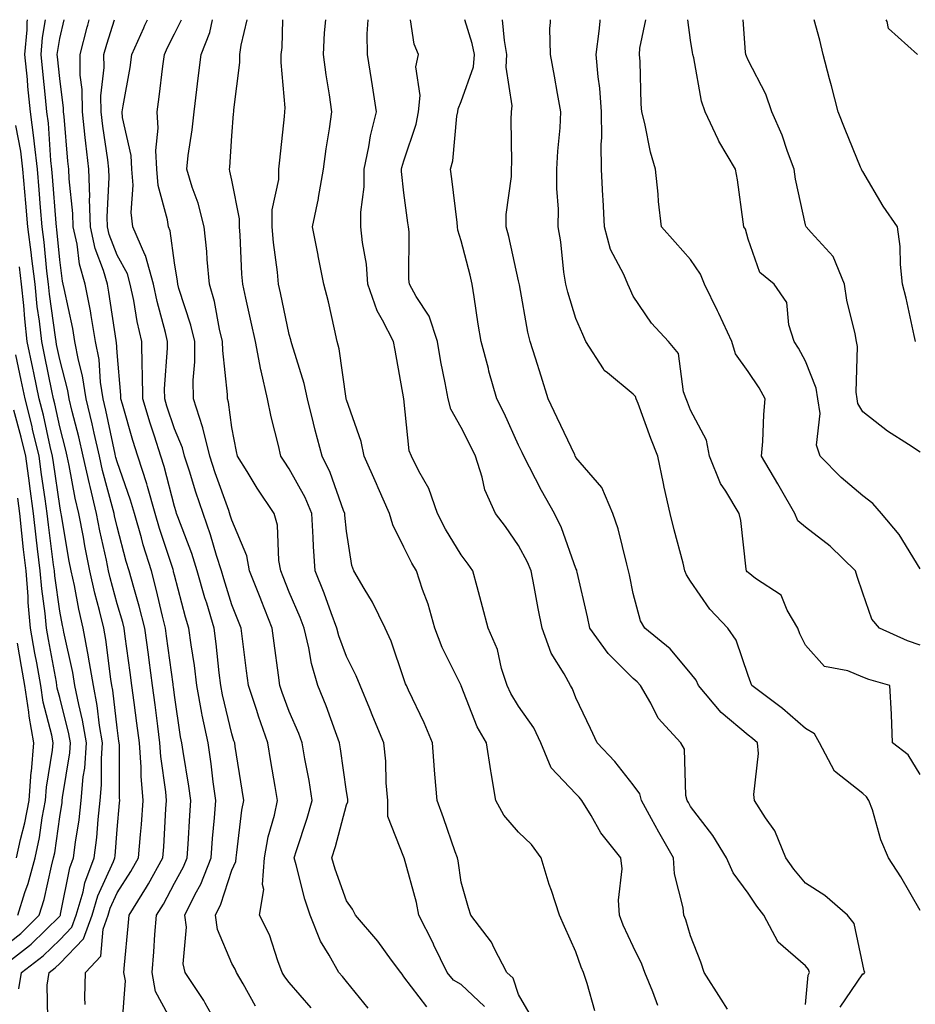
# Model space of a CAD drawing. Units: inches. Extents: x 1018643 to 1021283, y 7229258 to 7231898.
# Drawn here: x 1018801 to 1018957, y 7231726 to 7231898 of the extents above; entities that cross this region are included whole.
import ezdxf

# ---------------------------------------------------------------- set-up
doc = ezdxf.new("R2010")
doc.units = ezdxf.units.IN
doc.header["$MEASUREMENT"] = 0
doc.layers.add('Contour_10187229', color=7, linetype='Continuous', true_color=0xe11790)

msp = doc.modelspace()

# ---------------------------------------------------------------- linework, layer by layer
at = {"layer": 'Contour_10187229'}
for points in [[(1018812.46, 7231726.33, 2985), (1018812.43, 7231727.54, 2985), (1018812.55, 7231731.92, 2985), (1018815.23, 7231734.74, 2985), (1018815.6, 7231739.47, 2985), (1018816.49, 7231741.92, 2985), (1018816.84, 7231743.13, 2985), (1018818.05, 7231745.8, 2985), (1018820.46, 7231749.51, 2985), (1018821.81, 7231751.92, 2985), (1018822.12, 7231755.99, 2985), (1018822.28, 7231757.69, 2985), (1018822.58, 7231761.92, 2985), (1018822.26, 7231766.13, 2985), (1018822.25, 7231767.72, 2985), (1018821.97, 7231771.92, 2985), (1018821.52, 7231775.39, 2985), (1018821.01, 7231778.96, 2985), (1018820.62, 7231781.92, 2985), (1018820.32, 7231784.19, 2985), (1018819.47, 7231790.5, 2985), (1018819.28, 7231791.92, 2985), (1018819.03, 7231792.9, 2985), (1018818.05, 7231796.2, 2985), (1018816.84, 7231800.71, 2985), (1018816.58, 7231801.92, 2985), (1018816.19, 7231803.78, 2985), (1018815.03, 7231808.9, 2985), (1018814.46, 7231811.92, 2985), (1018813.33, 7231816.64, 2985), (1018813.22, 7231817.09, 2985), (1018812.16, 7231821.92, 2985), (1018811.39, 7231825.26, 2985), (1018810.24, 7231829.73, 2985), (1018809.71, 7231831.92, 2985), (1018809.49, 7231833.36, 2985), (1018808.05, 7231838.75, 2985), (1018807.51, 7231841.38, 2985), (1018807.4, 7231841.92, 2985), (1018807.32, 7231842.65, 2985), (1018806.26, 7231850.13, 2985), (1018806.08, 7231851.92, 2985), (1018805.8, 7231854.17, 2985), (1018805.34, 7231859.21, 2985), (1018804.99, 7231861.92, 2985), (1018804.71, 7231865.26, 2985), (1018804.46, 7231868.33, 2985), (1018804.15, 7231871.92, 2985), (1018803.63, 7231876.34, 2985), (1018803.56, 7231877.43, 2985), (1018802.95, 7231881.92, 2985), (1018802.51, 7231886.38, 2985), (1018802.41, 7231887.56, 2985), (1018801.99, 7231891.92, 2985), (1018802.35, 7231896.22, 2985), (1018802.38, 7231897.59, 2985), (1018802.42, 7231898, 2985)], [(1018818.96, 7231722.83, 2984), (1018819.51, 7231730.46, 2984), (1018819.25, 7231731.92, 2984), (1018819.36, 7231733.23, 2984), (1018819.98, 7231739.99, 2984), (1018820.14, 7231741.92, 2984), (1018823.2, 7231746.77, 2984), (1018823.52, 7231747.39, 2984), (1018826.05, 7231751.92, 2984), (1018826.18, 7231753.79, 2984), (1018826.55, 7231760.42, 2984), (1018826.65, 7231761.92, 2984), (1018826.54, 7231763.43, 2984), (1018825.67, 7231769.54, 2984), (1018825.51, 7231771.92, 2984), (1018825.13, 7231774.84, 2984), (1018824.68, 7231778.55, 2984), (1018824.23, 7231781.92, 2984), (1018823.64, 7231786.33, 2984), (1018823.5, 7231787.37, 2984), (1018822.89, 7231791.92, 2984), (1018821.91, 7231795.78, 2984), (1018820.95, 7231799.02, 2984), (1018820.16, 7231801.92, 2984), (1018819.66, 7231803.53, 2984), (1018818.05, 7231809.58, 2984), (1018817.62, 7231811.49, 2984), (1018817.53, 7231811.92, 2984), (1018817.38, 7231812.59, 2984), (1018815.53, 7231819.4, 2984), (1018814.98, 7231821.92, 2984), (1018814.06, 7231825.91, 2984), (1018813.7, 7231827.57, 2984), (1018812.66, 7231831.92, 2984), (1018812.04, 7231835.91, 2984), (1018811.31, 7231838.66, 2984), (1018810.71, 7231841.92, 2984), (1018810.32, 7231844.19, 2984), (1018808.8, 7231851.17, 2984), (1018808.67, 7231851.92, 2984), (1018808.53, 7231852.4, 2984), (1018808.05, 7231856.14, 2984), (1018807.57, 7231861.44, 2984), (1018807.5, 7231861.92, 2984), (1018807.45, 7231862.52, 2984), (1018806.79, 7231870.66, 2984), (1018806.67, 7231871.92, 2984), (1018806.5, 7231873.47, 2984), (1018806.07, 7231879.94, 2984), (1018805.8, 7231881.92, 2984), (1018805.56, 7231884.41, 2984), (1018805.09, 7231888.96, 2984), (1018804.81, 7231891.92, 2984), (1018805.06, 7231894.91, 2984), (1018805.56, 7231898, 2984)], [(1018828.05, 7231722.48, 2983), (1018824.75, 7231728.62, 2983), (1018824.16, 7231731.92, 2983), (1018824.46, 7231735.51, 2983), (1018824.65, 7231738.52, 2983), (1018824.92, 7231741.92, 2983), (1018826.13, 7231743.84, 2983), (1018828.05, 7231747.47, 2983), (1018829.64, 7231750.33, 2983), (1018830.27, 7231751.92, 2983), (1018830.43, 7231754.3, 2983), (1018830.71, 7231759.26, 2983), (1018830.9, 7231761.92, 2983), (1018830.55, 7231764.42, 2983), (1018829.55, 7231770.42, 2983), (1018829.34, 7231771.92, 2983), (1018829.11, 7231772.98, 2983), (1018828.05, 7231780.24, 2983), (1018827.86, 7231781.73, 2983), (1018827.84, 7231781.92, 2983), (1018827.82, 7231782.15, 2983), (1018826.68, 7231790.55, 2983), (1018826.51, 7231791.92, 2983), (1018825.97, 7231794, 2983), (1018824.88, 7231798.75, 2983), (1018824.02, 7231801.92, 2983), (1018822.62, 7231806.49, 2983), (1018822.3, 7231807.67, 2983), (1018821.08, 7231811.92, 2983), (1018820.39, 7231814.26, 2983), (1018818.05, 7231820.94, 2983), (1018817.84, 7231821.71, 2983), (1018817.8, 7231821.92, 2983), (1018817.72, 7231822.25, 2983), (1018816.08, 7231829.95, 2983), (1018815.61, 7231831.92, 2983), (1018815.17, 7231834.8, 2983), (1018814.9, 7231838.77, 2983), (1018814.3, 7231841.92, 2983), (1018813.51, 7231846.46, 2983), (1018813.39, 7231847.26, 2983), (1018812.51, 7231851.92, 2983), (1018811.52, 7231855.39, 2983), (1018811.07, 7231858.9, 2983), (1018810.39, 7231861.92, 2983), (1018810.34, 7231864.21, 2983), (1018809.69, 7231870.28, 2983), (1018809.64, 7231871.92, 2983), (1018809.48, 7231873.35, 2983), (1018808.82, 7231881.15, 2983), (1018808.73, 7231881.92, 2983), (1018808.73, 7231882.6, 2983), (1018808.05, 7231887.75, 2983), (1018807.66, 7231891.53, 2983), (1018807.62, 7231891.92, 2983), (1018807.66, 7231892.31, 2983), (1018808.05, 7231894.75, 2983), (1018808.8, 7231898, 2983)], [(1018836, 7231721.92, 2982), (1018833.42, 7231726.55, 2982), (1018833.17, 7231727.04, 2982), (1018829.93, 7231731.92, 2982), (1018829.58, 7231733.45, 2982), (1018830.16, 7231739.81, 2982), (1018829.88, 7231741.92, 2982), (1018831.68, 7231745.55, 2982), (1018832.66, 7231747.31, 2982), (1018834.47, 7231751.92, 2982), (1018834.71, 7231755.26, 2982), (1018835.03, 7231758.9, 2982), (1018835.25, 7231761.92, 2982), (1018834.8, 7231765.17, 2982), (1018834.43, 7231768.3, 2982), (1018833.9, 7231771.92, 2982), (1018832.9, 7231776.77, 2982), (1018832.85, 7231777.12, 2982), (1018831.97, 7231781.92, 2982), (1018831.53, 7231785.4, 2982), (1018830.95, 7231789.02, 2982), (1018830.57, 7231791.92, 2982), (1018829.99, 7231793.86, 2982), (1018828.05, 7231801.17, 2982), (1018827.91, 7231801.78, 2982), (1018827.87, 7231801.92, 2982), (1018827.8, 7231802.17, 2982), (1018825.46, 7231809.33, 2982), (1018824.71, 7231811.92, 2982), (1018823.34, 7231816.63, 2982), (1018823.23, 7231817.1, 2982), (1018821.68, 7231821.92, 2982), (1018820.8, 7231824.67, 2982), (1018818.99, 7231830.98, 2982), (1018818.7, 7231831.92, 2982), (1018818.7, 7231832.57, 2982), (1018818.05, 7231839.98, 2982), (1018817.92, 7231841.79, 2982), (1018817.9, 7231841.92, 2982), (1018817.87, 7231842.1, 2982), (1018816.63, 7231850.5, 2982), (1018816.37, 7231851.92, 2982), (1018815.69, 7231854.28, 2982), (1018814.24, 7231858.11, 2982), (1018813.39, 7231861.92, 2982), (1018813.26, 7231866.71, 2982), (1018813.28, 7231867.15, 2982), (1018813.13, 7231871.92, 2982), (1018812.58, 7231876.45, 2982), (1018812.5, 7231877.47, 2982), (1018812.01, 7231881.92, 2982), (1018811.97, 7231885.84, 2982), (1018811.63, 7231888.34, 2982), (1018811.59, 7231891.92, 2982), (1018812.84, 7231896.71, 2982), (1018812.92, 7231897.05, 2982), (1018813.19, 7231898, 2982)], [(1018842.18, 7231726.05, 2981), (1018840.04, 7231729.93, 2981), (1018838.85, 7231731.92, 2981), (1018838.63, 7231732.5, 2981), (1018838.05, 7231733.5, 2981), (1018835.54, 7231739.41, 2981), (1018835.2, 7231741.92, 2981), (1018836.15, 7231743.82, 2981), (1018838.05, 7231749.74, 2981), (1018838.73, 7231751.24, 2981), (1018838.79, 7231751.92, 2981), (1018838.95, 7231752.82, 2981), (1018839.77, 7231760.2, 2981), (1018840.14, 7231761.92, 2981), (1018839.85, 7231763.72, 2981), (1018838.66, 7231771.31, 2981), (1018838.56, 7231771.92, 2981), (1018838.43, 7231772.3, 2981), (1018838.05, 7231773.51, 2981), (1018836.42, 7231780.29, 2981), (1018836.11, 7231781.92, 2981), (1018835.83, 7231784.14, 2981), (1018835.34, 7231789.21, 2981), (1018834.97, 7231791.92, 2981), (1018833.67, 7231796.3, 2981), (1018833.37, 7231797.24, 2981), (1018832.04, 7231801.92, 2981), (1018831.09, 7231804.96, 2981), (1018828.64, 7231811.33, 2981), (1018828.43, 7231811.92, 2981), (1018828.33, 7231812.2, 2981), (1018828.05, 7231813.12, 2981), (1018826.24, 7231820.11, 2981), (1018825.67, 7231821.92, 2981), (1018824.57, 7231825.4, 2981), (1018823.81, 7231827.68, 2981), (1018822.53, 7231831.92, 2981), (1018822.49, 7231836.36, 2981), (1018822.4, 7231837.57, 2981), (1018822.36, 7231841.92, 2981), (1018821.55, 7231845.42, 2981), (1018820.94, 7231849.03, 2981), (1018820.34, 7231851.92, 2981), (1018819.84, 7231853.71, 2981), (1018818.05, 7231856.96, 2981), (1018816.69, 7231860.56, 2981), (1018816.39, 7231861.92, 2981), (1018816.34, 7231863.63, 2981), (1018816.65, 7231870.52, 2981), (1018816.61, 7231871.92, 2981), (1018816.42, 7231873.55, 2981), (1018815.55, 7231879.42, 2981), (1018815.27, 7231881.92, 2981), (1018815.24, 7231884.73, 2981), (1018815.79, 7231889.66, 2981), (1018815.76, 7231891.92, 2981), (1018816.24, 7231893.73, 2981), (1018817.57, 7231898, 2981)], [(1018851.88, 7231725.75, 2980), (1018848.05, 7231730.16, 2980), (1018847.29, 7231731.16, 2980), (1018846.84, 7231731.92, 2980), (1018846.05, 7231733.92, 2980), (1018844.62, 7231738.49, 2980), (1018842.88, 7231741.92, 2980), (1018843.61, 7231746.36, 2980), (1018843.38, 7231747.25, 2980), (1018843.74, 7231751.92, 2980), (1018844.41, 7231755.56, 2980), (1018845.47, 7231759.34, 2980), (1018846.03, 7231761.92, 2980), (1018845.62, 7231764.35, 2980), (1018844.85, 7231768.72, 2980), (1018844.32, 7231771.92, 2980), (1018842.71, 7231776.58, 2980), (1018842.4, 7231777.57, 2980), (1018840.97, 7231781.92, 2980), (1018840.63, 7231784.5, 2980), (1018839.92, 7231790.05, 2980), (1018839.68, 7231791.92, 2980), (1018839.22, 7231793.09, 2980), (1018838.05, 7231796.02, 2980), (1018836.64, 7231800.51, 2980), (1018836.24, 7231801.92, 2980), (1018835.39, 7231804.58, 2980), (1018834.36, 7231808.23, 2980), (1018833.06, 7231811.92, 2980), (1018831.79, 7231815.66, 2980), (1018830.68, 7231819.29, 2980), (1018829.83, 7231821.92, 2980), (1018829.48, 7231823.35, 2980), (1018828.05, 7231826.69, 2980), (1018826.75, 7231830.62, 2980), (1018826.35, 7231831.92, 2980), (1018826.34, 7231833.63, 2980), (1018826.86, 7231840.73, 2980), (1018826.85, 7231841.92, 2980), (1018826.49, 7231843.48, 2980), (1018825.03, 7231848.9, 2980), (1018824.41, 7231851.92, 2980), (1018823, 7231856.87, 2980), (1018822.88, 7231857.09, 2980), (1018820.8, 7231861.92, 2980), (1018820.5, 7231864.37, 2980), (1018820.84, 7231869.13, 2980), (1018820.61, 7231871.92, 2980), (1018820.48, 7231874.35, 2980), (1018819.02, 7231880.95, 2980), (1018818.95, 7231881.92, 2980), (1018819.1, 7231882.97, 2980), (1018820.31, 7231889.66, 2980), (1018820.62, 7231891.92, 2980), (1018822.7, 7231896.57, 2980), (1018822.9, 7231897.07, 2980), (1018823.36, 7231898, 2980)], [(1018861.85, 7231725.72, 2979), (1018858.05, 7231730.35, 2979), (1018857.34, 7231731.21, 2979), (1018856.72, 7231731.92, 2979), (1018855.05, 7231734.92, 2979), (1018853.5, 7231737.37, 2979), (1018851.7, 7231741.92, 2979), (1018850.81, 7231744.68, 2979), (1018849.28, 7231750.69, 2979), (1018848.92, 7231751.92, 2979), (1018849.31, 7231753.18, 2979), (1018851.18, 7231758.79, 2979), (1018852.09, 7231761.92, 2979), (1018851.54, 7231765.41, 2979), (1018850.8, 7231769.17, 2979), (1018850.34, 7231771.92, 2979), (1018849.71, 7231773.58, 2979), (1018848.05, 7231777.38, 2979), (1018846.84, 7231780.71, 2979), (1018846.45, 7231781.92, 2979), (1018846.2, 7231783.77, 2979), (1018845.44, 7231789.31, 2979), (1018845.09, 7231791.92, 2979), (1018843.18, 7231796.79, 2979), (1018843.11, 7231796.98, 2979), (1018841.15, 7231801.92, 2979), (1018840.65, 7231804.52, 2979), (1018838.05, 7231810.75, 2979), (1018837.79, 7231811.66, 2979), (1018837.52, 7231812.45, 2979), (1018835.16, 7231819.03, 2979), (1018834.22, 7231821.92, 2979), (1018833.01, 7231826.88, 2979), (1018832.96, 7231827.01, 2979), (1018831.35, 7231831.92, 2979), (1018831.32, 7231835.19, 2979), (1018831.62, 7231838.35, 2979), (1018831.59, 7231841.92, 2979), (1018830.91, 7231844.78, 2979), (1018828.84, 7231851.13, 2979), (1018828.62, 7231851.92, 2979), (1018828.57, 7231852.44, 2979), (1018828.05, 7231855.64, 2979), (1018827.31, 7231861.18, 2979), (1018826.99, 7231861.92, 2979), (1018826.84, 7231863.13, 2979), (1018825.2, 7231869.07, 2979), (1018824.95, 7231871.92, 2979), (1018824.79, 7231875.18, 2979), (1018825.21, 7231879.08, 2979), (1018825.01, 7231881.92, 2979), (1018825.41, 7231884.56, 2979), (1018826.01, 7231889.88, 2979), (1018826.29, 7231891.92, 2979), (1018826.84, 7231893.13, 2979), (1018828.05, 7231895.53, 2979), (1018829.26, 7231898, 2979)], [(1018872.06, 7231725.93, 2978), (1018868.05, 7231731.15, 2978), (1018867.75, 7231731.62, 2978), (1018867.5, 7231731.92, 2978), (1018865.92, 7231734.05, 2978), (1018863.5, 7231737.37, 2978), (1018859.63, 7231741.92, 2978), (1018859.09, 7231742.96, 2978), (1018858.05, 7231744.4, 2978), (1018856.08, 7231749.95, 2978), (1018855.5, 7231751.92, 2978), (1018856.11, 7231753.86, 2978), (1018858.05, 7231761.12, 2978), (1018858.28, 7231761.69, 2978), (1018858.28, 7231761.92, 2978), (1018858.26, 7231762.13, 2978), (1018858.05, 7231763.46, 2978), (1018857.01, 7231770.88, 2978), (1018856.84, 7231771.92, 2978), (1018856.11, 7231773.86, 2978), (1018854.51, 7231778.38, 2978), (1018853.06, 7231781.92, 2978), (1018851.92, 7231785.79, 2978), (1018851.48, 7231788.49, 2978), (1018850.66, 7231791.92, 2978), (1018849.94, 7231793.81, 2978), (1018848.05, 7231798.23, 2978), (1018847.01, 7231800.88, 2978), (1018846.59, 7231801.92, 2978), (1018846.25, 7231803.72, 2978), (1018846.03, 7231809.9, 2978), (1018845.46, 7231811.92, 2978), (1018842.49, 7231816.36, 2978), (1018840.71, 7231819.26, 2978), (1018839.04, 7231821.92, 2978), (1018838.85, 7231822.72, 2978), (1018838.05, 7231826.93, 2978), (1018837.47, 7231831.34, 2978), (1018837.28, 7231831.92, 2978), (1018837.28, 7231832.69, 2978), (1018836.46, 7231840.33, 2978), (1018836.45, 7231841.92, 2978), (1018835.93, 7231844.04, 2978), (1018835.02, 7231848.89, 2978), (1018834.18, 7231851.92, 2978), (1018833.78, 7231856.19, 2978), (1018833.72, 7231857.59, 2978), (1018833.26, 7231861.92, 2978), (1018832.17, 7231866.04, 2978), (1018831.16, 7231868.81, 2978), (1018830.19, 7231871.92, 2978), (1018830.47, 7231874.34, 2978), (1018831.15, 7231878.82, 2978), (1018831.48, 7231881.92, 2978), (1018831.94, 7231885.81, 2978), (1018832.19, 7231887.78, 2978), (1018832.68, 7231891.92, 2978), (1018834.22, 7231895.75, 2978), (1018834.67, 7231898, 2978)], [(1018882.13, 7231726, 2977), (1018878.05, 7231729.83, 2977), (1018876.72, 7231730.59, 2977), (1018875.61, 7231731.92, 2977), (1018873.28, 7231736.69, 2977), (1018873.14, 7231737.01, 2977), (1018870.68, 7231741.92, 2977), (1018870.25, 7231744.12, 2977), (1018868.09, 7231751.88, 2977), (1018868.08, 7231751.92, 2977), (1018868.07, 7231751.94, 2977), (1018868.05, 7231752.01, 2977), (1018865.23, 7231759.1, 2977), (1018865.25, 7231761.92, 2977), (1018864.97, 7231765, 2977), (1018864.88, 7231768.75, 2977), (1018864.55, 7231771.92, 2977), (1018862.65, 7231776.52, 2977), (1018862.09, 7231777.88, 2977), (1018860.41, 7231781.92, 2977), (1018859.75, 7231783.62, 2977), (1018858.05, 7231786.98, 2977), (1018856.71, 7231790.58, 2977), (1018856.39, 7231791.92, 2977), (1018855.38, 7231794.59, 2977), (1018854.16, 7231798.03, 2977), (1018852.58, 7231801.92, 2977), (1018852.29, 7231806.16, 2977), (1018852.24, 7231807.73, 2977), (1018851.98, 7231811.92, 2977), (1018850.83, 7231814.7, 2977), (1018848.05, 7231819.72, 2977), (1018847.16, 7231821.03, 2977), (1018846.6, 7231821.92, 2977), (1018846.18, 7231823.79, 2977), (1018844.93, 7231828.8, 2977), (1018844.28, 7231831.92, 2977), (1018843.18, 7231836.79, 2977), (1018843.12, 7231836.99, 2977), (1018842.16, 7231841.92, 2977), (1018841.43, 7231845.3, 2977), (1018840.49, 7231849.48, 2977), (1018839.95, 7231851.92, 2977), (1018839.8, 7231853.67, 2977), (1018839.52, 7231860.45, 2977), (1018839.4, 7231861.92, 2977), (1018839.41, 7231863.28, 2977), (1018838.05, 7231870.02, 2977), (1018837.73, 7231871.6, 2977), (1018837.63, 7231871.92, 2977), (1018837.68, 7231872.29, 2977), (1018838.05, 7231877.78, 2977), (1018838.37, 7231881.6, 2977), (1018838.4, 7231881.92, 2977), (1018838.41, 7231882.28, 2977), (1018839.45, 7231890.52, 2977), (1018839.47, 7231891.92, 2977), (1018839.7, 7231893.57, 2977), (1018840.71, 7231898, 2977)], [(1018890.29, 7231724.16, 2976), (1018888.05, 7231728.08, 2976), (1018887.08, 7231730.95, 2976), (1018886.01, 7231731.92, 2976), (1018883.8, 7231736.17, 2976), (1018883.35, 7231737.22, 2976), (1018879.71, 7231741.92, 2976), (1018879.3, 7231743.17, 2976), (1018878.05, 7231747.68, 2976), (1018877.51, 7231751.38, 2976), (1018877.39, 7231751.92, 2976), (1018877.01, 7231752.96, 2976), (1018874.98, 7231758.85, 2976), (1018873.84, 7231761.92, 2976), (1018873.47, 7231766.5, 2976), (1018873.38, 7231767.25, 2976), (1018873.04, 7231771.92, 2976), (1018871.56, 7231775.43, 2976), (1018868.87, 7231781.1, 2976), (1018868.5, 7231781.92, 2976), (1018868.36, 7231782.23, 2976), (1018868.05, 7231783.13, 2976), (1018865.82, 7231789.69, 2976), (1018864.8, 7231791.92, 2976), (1018862.58, 7231796.45, 2976), (1018861.11, 7231798.86, 2976), (1018859.34, 7231801.92, 2976), (1018858.98, 7231802.85, 2976), (1018858.05, 7231808.87, 2976), (1018857.78, 7231811.65, 2976), (1018857.76, 7231811.92, 2976), (1018857.55, 7231812.42, 2976), (1018855.22, 7231819.09, 2976), (1018853.79, 7231821.92, 2976), (1018852.59, 7231826.46, 2976), (1018852.32, 7231827.65, 2976), (1018851.24, 7231831.92, 2976), (1018850.69, 7231834.56, 2976), (1018848.5, 7231841.47, 2976), (1018848.39, 7231841.92, 2976), (1018848.32, 7231842.19, 2976), (1018848.05, 7231843.15, 2976), (1018846.52, 7231850.39, 2976), (1018846.17, 7231851.92, 2976), (1018845.99, 7231853.98, 2976), (1018845.32, 7231859.19, 2976), (1018845.09, 7231861.92, 2976), (1018845.11, 7231864.86, 2976), (1018846.25, 7231870.12, 2976), (1018846.27, 7231871.92, 2976), (1018846.43, 7231873.54, 2976), (1018847.24, 7231881.11, 2976), (1018847.32, 7231881.92, 2976), (1018847.33, 7231882.64, 2976), (1018846.64, 7231890.51, 2976), (1018846.66, 7231891.92, 2976), (1018846.84, 7231893.13, 2976), (1018846.96, 7231898, 2976)], [(1018901.36, 7231725.23, 2975), (1018899.98, 7231729.99, 2975), (1018899.34, 7231731.92, 2975), (1018898.95, 7231732.82, 2975), (1018898.05, 7231735.51, 2975), (1018896.05, 7231739.92, 2975), (1018895.16, 7231741.92, 2975), (1018893.78, 7231746.19, 2975), (1018893.4, 7231747.27, 2975), (1018891.99, 7231751.92, 2975), (1018890.33, 7231754.2, 2975), (1018888.05, 7231756.37, 2975), (1018885.48, 7231759.35, 2975), (1018884.06, 7231761.92, 2975), (1018883.27, 7231766.7, 2975), (1018883.21, 7231767.08, 2975), (1018882.45, 7231771.92, 2975), (1018880.85, 7231774.72, 2975), (1018878.05, 7231781.9, 2975), (1018878.04, 7231781.91, 2975), (1018878.03, 7231781.94, 2975), (1018874.72, 7231788.59, 2975), (1018873.42, 7231791.92, 2975), (1018872.26, 7231796.13, 2975), (1018871.28, 7231798.69, 2975), (1018870.23, 7231801.92, 2975), (1018869.42, 7231803.29, 2975), (1018868.05, 7231806.08, 2975), (1018866.1, 7231809.97, 2975), (1018865.55, 7231811.92, 2975), (1018863.55, 7231816.42, 2975), (1018863.25, 7231817.12, 2975), (1018861.15, 7231821.92, 2975), (1018860.63, 7231824.5, 2975), (1018858.05, 7231831.72, 2975), (1018858.01, 7231831.88, 2975), (1018857.99, 7231831.92, 2975), (1018857.98, 7231831.99, 2975), (1018856.76, 7231840.63, 2975), (1018856.44, 7231841.92, 2975), (1018855.93, 7231844.04, 2975), (1018854.92, 7231848.8, 2975), (1018854.11, 7231851.92, 2975), (1018853.13, 7231856.84, 2975), (1018853.1, 7231856.97, 2975), (1018852.13, 7231861.92, 2975), (1018853.14, 7231866.83, 2975), (1018853.16, 7231867.03, 2975), (1018854.04, 7231871.92, 2975), (1018854.5, 7231875.47, 2975), (1018855.09, 7231878.96, 2975), (1018855.5, 7231881.92, 2975), (1018855.09, 7231884.88, 2975), (1018854.49, 7231888.36, 2975), (1018854.04, 7231891.92, 2975), (1018854.24, 7231895.73, 2975), (1018854.42, 7231898, 2975)], [(1018912.31, 7231726.18, 2974), (1018911.43, 7231728.54, 2974), (1018910.04, 7231731.92, 2974), (1018909.52, 7231733.39, 2974), (1018908.05, 7231736.42, 2974), (1018906.29, 7231740.16, 2974), (1018905.64, 7231741.92, 2974), (1018905.45, 7231744.52, 2974), (1018906.12, 7231749.99, 2974), (1018905.9, 7231751.92, 2974), (1018902.37, 7231756.24, 2974), (1018900.68, 7231759.29, 2974), (1018899.08, 7231761.92, 2974), (1018898.62, 7231762.49, 2974), (1018898.05, 7231763.08, 2974), (1018893.74, 7231767.61, 2974), (1018891.91, 7231771.92, 2974), (1018890.69, 7231774.56, 2974), (1018888.05, 7231778.32, 2974), (1018886.67, 7231780.54, 2974), (1018886.04, 7231781.92, 2974), (1018885.09, 7231784.88, 2974), (1018884.35, 7231788.22, 2974), (1018882.74, 7231791.92, 2974), (1018881.77, 7231795.64, 2974), (1018880.83, 7231799.14, 2974), (1018880.1, 7231801.92, 2974), (1018879.25, 7231803.12, 2974), (1018878.05, 7231804.7, 2974), (1018875.32, 7231809.19, 2974), (1018873.89, 7231811.92, 2974), (1018872.42, 7231816.29, 2974), (1018870.67, 7231819.3, 2974), (1018869.39, 7231821.92, 2974), (1018868.99, 7231822.86, 2974), (1018868.05, 7231831.92, 2974), (1018866.52, 7231840.39, 2974), (1018866.22, 7231841.92, 2974), (1018864.35, 7231845.62, 2974), (1018863.37, 7231847.24, 2974), (1018861.79, 7231851.92, 2974), (1018861.51, 7231855.38, 2974), (1018860.82, 7231859.15, 2974), (1018860.56, 7231861.92, 2974), (1018860.56, 7231864.43, 2974), (1018861.1, 7231868.87, 2974), (1018861.11, 7231871.92, 2974), (1018861.94, 7231875.81, 2974), (1018862.23, 7231877.74, 2974), (1018863.27, 7231881.92, 2974), (1018862.59, 7231886.46, 2974), (1018862.39, 7231887.58, 2974), (1018861.7, 7231891.92, 2974), (1018861.64, 7231895.51, 2974), (1018861.83, 7231898, 2974)], [(1018924.46, 7231725.51, 2973), (1018923.39, 7231727.26, 2973), (1018920.42, 7231731.92, 2973), (1018919.84, 7231733.71, 2973), (1018918.05, 7231738.3, 2973), (1018917.23, 7231741.1, 2973), (1018916.88, 7231741.92, 2973), (1018916.76, 7231743.21, 2973), (1018915.24, 7231749.11, 2973), (1018915.05, 7231751.92, 2973), (1018912.52, 7231756.39, 2973), (1018911.25, 7231758.72, 2973), (1018909.5, 7231761.92, 2973), (1018909.17, 7231763.04, 2973), (1018908.05, 7231764.62, 2973), (1018904.82, 7231768.69, 2973), (1018901.77, 7231771.92, 2973), (1018900.57, 7231774.44, 2973), (1018898.05, 7231779.8, 2973), (1018897.47, 7231781.34, 2973), (1018897.1, 7231781.92, 2973), (1018896.01, 7231783.96, 2973), (1018893.73, 7231787.6, 2973), (1018892.18, 7231791.92, 2973), (1018891.49, 7231795.36, 2973), (1018890.76, 7231799.21, 2973), (1018890.22, 7231801.92, 2973), (1018889.59, 7231803.46, 2973), (1018888.05, 7231806.32, 2973), (1018885.76, 7231809.63, 2973), (1018884.04, 7231811.92, 2973), (1018882.18, 7231816.05, 2973), (1018881.72, 7231818.25, 2973), (1018880.54, 7231821.92, 2973), (1018879.75, 7231823.62, 2973), (1018878.05, 7231826.94, 2973), (1018876.25, 7231830.12, 2973), (1018875.76, 7231831.92, 2973), (1018875.26, 7231834.71, 2973), (1018874.49, 7231838.36, 2973), (1018873.89, 7231841.92, 2973), (1018872.45, 7231846.32, 2973), (1018870.2, 7231849.77, 2973), (1018869.04, 7231851.92, 2973), (1018868.89, 7231852.76, 2973), (1018868.95, 7231861.02, 2973), (1018868.83, 7231861.92, 2973), (1018868.74, 7231862.61, 2973), (1018868.05, 7231867.83, 2973), (1018867.64, 7231871.51, 2973), (1018867.64, 7231871.92, 2973), (1018867.71, 7231872.26, 2973), (1018868.05, 7231873.37, 2973), (1018870.19, 7231879.78, 2973), (1018870.6, 7231881.92, 2973), (1018870.92, 7231884.79, 2973), (1018870.16, 7231889.81, 2973), (1018870.59, 7231891.92, 2973), (1018869.86, 7231893.73, 2973), (1018869.21, 7231898, 2973)], [(1018938.05, 7231726.36, 2972), (1018938.53, 7231731.44, 2972), (1018938.79, 7231731.92, 2972), (1018938.58, 7231732.45, 2972), (1018938.05, 7231733.06, 2972), (1018933.33, 7231737.2, 2972), (1018930.83, 7231741.92, 2972), (1018929.6, 7231743.47, 2972), (1018928.05, 7231745.73, 2972), (1018925.44, 7231749.31, 2972), (1018924.31, 7231751.92, 2972), (1018921.91, 7231755.78, 2972), (1018918.05, 7231760.87, 2972), (1018917.67, 7231761.54, 2972), (1018917.45, 7231761.92, 2972), (1018917.23, 7231762.74, 2972), (1018916.96, 7231770.83, 2972), (1018916.32, 7231771.92, 2972), (1018912.37, 7231776.24, 2972), (1018911.09, 7231778.88, 2972), (1018909.33, 7231781.92, 2972), (1018908.73, 7231782.6, 2972), (1018908.05, 7231783.18, 2972), (1018903.65, 7231787.52, 2972), (1018900.49, 7231791.92, 2972), (1018900.06, 7231793.93, 2972), (1018898.26, 7231801.71, 2972), (1018898.21, 7231801.92, 2972), (1018898.18, 7231802.05, 2972), (1018898.05, 7231802.35, 2972), (1018895.55, 7231809.42, 2972), (1018894.32, 7231811.92, 2972), (1018892.05, 7231815.92, 2972), (1018889.95, 7231820.02, 2972), (1018888.95, 7231821.92, 2972), (1018888.66, 7231822.53, 2972), (1018888.05, 7231823.81, 2972), (1018885.53, 7231829.4, 2972), (1018884.28, 7231831.92, 2972), (1018882.89, 7231836.76, 2972), (1018882.79, 7231837.18, 2972), (1018881.51, 7231841.92, 2972), (1018881.03, 7231844.9, 2972), (1018880.3, 7231849.67, 2972), (1018879.94, 7231851.92, 2972), (1018879.58, 7231853.45, 2972), (1018878.05, 7231859.46, 2972), (1018877.47, 7231861.34, 2972), (1018877.41, 7231861.92, 2972), (1018877.32, 7231862.65, 2972), (1018876.4, 7231870.27, 2972), (1018876.19, 7231871.92, 2972), (1018876.56, 7231873.41, 2972), (1018877.29, 7231881.16, 2972), (1018877.43, 7231881.92, 2972), (1018877.49, 7231882.48, 2972), (1018878.05, 7231883.75, 2972), (1018880.18, 7231889.79, 2972), (1018880.34, 7231891.92, 2972), (1018879.98, 7231893.85, 2972), (1018878.66, 7231898, 2972)], [(1018944.1, 7231725.87, 2971), (1018948.05, 7231731.69, 2971), (1018948.27, 7231731.7, 2971), (1018948.43, 7231731.92, 2971), (1018948.31, 7231732.18, 2971), (1018948.05, 7231733.32, 2971), (1018946.57, 7231740.44, 2971), (1018945.39, 7231741.92, 2971), (1018941.47, 7231745.34, 2971), (1018938.05, 7231747.46, 2971), (1018936.06, 7231749.93, 2971), (1018934.66, 7231751.92, 2971), (1018932.72, 7231756.59, 2971), (1018931.09, 7231758.88, 2971), (1018929.16, 7231761.92, 2971), (1018929.06, 7231762.93, 2971), (1018929.86, 7231770.11, 2971), (1018929.73, 7231771.92, 2971), (1018928.84, 7231772.71, 2971), (1018928.05, 7231773.31, 2971), (1018923.36, 7231777.23, 2971), (1018919.42, 7231781.92, 2971), (1018918.99, 7231782.86, 2971), (1018918.05, 7231784.08, 2971), (1018914.48, 7231788.35, 2971), (1018910.05, 7231791.92, 2971), (1018909.32, 7231793.19, 2971), (1018908.05, 7231797.95, 2971), (1018907.39, 7231801.26, 2971), (1018907.24, 7231801.92, 2971), (1018906.9, 7231803.07, 2971), (1018905.4, 7231809.27, 2971), (1018904.49, 7231811.92, 2971), (1018902.56, 7231816.43, 2971), (1018898.05, 7231821.71, 2971), (1018897.97, 7231821.84, 2971), (1018897.93, 7231821.92, 2971), (1018897.83, 7231822.14, 2971), (1018894.75, 7231828.62, 2971), (1018893.2, 7231831.92, 2971), (1018892.01, 7231835.88, 2971), (1018890.98, 7231838.99, 2971), (1018890.05, 7231841.92, 2971), (1018889.64, 7231843.51, 2971), (1018888.21, 7231851.76, 2971), (1018888.16, 7231852.03, 2971), (1018888.05, 7231852.49, 2971), (1018886.33, 7231860.2, 2971), (1018885.91, 7231861.92, 2971), (1018885.91, 7231864.06, 2971), (1018886.79, 7231870.66, 2971), (1018886.79, 7231871.92, 2971), (1018886.86, 7231873.11, 2971), (1018886.75, 7231880.62, 2971), (1018886.82, 7231881.92, 2971), (1018886.96, 7231883.01, 2971), (1018885.86, 7231889.73, 2971), (1018886.03, 7231891.92, 2971), (1018885.57, 7231894.4, 2971), (1018885.25, 7231898, 2971)], [(1018958.05, 7231742.71, 2970), (1018954.72, 7231748.59, 2970), (1018952.55, 7231751.92, 2970), (1018951.19, 7231755.06, 2970), (1018949.73, 7231760.24, 2970), (1018949.14, 7231761.92, 2970), (1018948.69, 7231762.56, 2970), (1018948.05, 7231763.09, 2970), (1018943.12, 7231766.99, 2970), (1018940.49, 7231771.92, 2970), (1018939.64, 7231773.51, 2970), (1018938.05, 7231774.42, 2970), (1018934.04, 7231777.91, 2970), (1018928.72, 7231781.92, 2970), (1018928.52, 7231782.39, 2970), (1018928.05, 7231783.68, 2970), (1018925.99, 7231789.86, 2970), (1018924.52, 7231791.92, 2970), (1018921.38, 7231795.25, 2970), (1018918.05, 7231800.12, 2970), (1018917.34, 7231801.21, 2970), (1018917.06, 7231801.92, 2970), (1018916.72, 7231803.25, 2970), (1018915.18, 7231809.05, 2970), (1018914.46, 7231811.92, 2970), (1018913.46, 7231816.51, 2970), (1018913.3, 7231817.17, 2970), (1018912.34, 7231821.92, 2970), (1018911.13, 7231825, 2970), (1018908.88, 7231831.09, 2970), (1018908.56, 7231831.92, 2970), (1018908.42, 7231832.29, 2970), (1018908.05, 7231832.71, 2970), (1018903.54, 7231836.43, 2970), (1018902.98, 7231836.85, 2970), (1018902.84, 7231837.13, 2970), (1018899.79, 7231841.92, 2970), (1018899.24, 7231843.11, 2970), (1018898.05, 7231845.91, 2970), (1018896.61, 7231850.48, 2970), (1018896.29, 7231851.92, 2970), (1018895.96, 7231854.01, 2970), (1018895.41, 7231859.28, 2970), (1018894.94, 7231861.92, 2970), (1018894.99, 7231864.98, 2970), (1018894.69, 7231868.56, 2970), (1018894.73, 7231871.92, 2970), (1018894.88, 7231875.09, 2970), (1018895.3, 7231879.17, 2970), (1018895.43, 7231881.92, 2970), (1018894.84, 7231885.13, 2970), (1018894.3, 7231888.17, 2970), (1018893.6, 7231891.92, 2970), (1018893.51, 7231896.46, 2970), (1018893.62, 7231897.49, 2970), (1018893.61, 7231898, 2970)], [(1018958.05, 7231766.4, 2969), (1018955.99, 7231769.86, 2969), (1018953.26, 7231771.92, 2969), (1018953.06, 7231776.91, 2969), (1018953.06, 7231776.93, 2969), (1018952.76, 7231781.92, 2969), (1018949.09, 7231782.96, 2969), (1018948.05, 7231783.38, 2969), (1018945.47, 7231784.5, 2969), (1018941.37, 7231785.24, 2969), (1018938.05, 7231788.95, 2969), (1018937.1, 7231790.97, 2969), (1018936.73, 7231791.92, 2969), (1018934.87, 7231795.1, 2969), (1018933.83, 7231797.7, 2969), (1018929.37, 7231800.6, 2969), (1018928.05, 7231801.62, 2969), (1018927.9, 7231801.77, 2969), (1018927.8, 7231801.92, 2969), (1018927.74, 7231802.23, 2969), (1018926.81, 7231810.68, 2969), (1018926.52, 7231811.92, 2969), (1018924.17, 7231815.8, 2969), (1018923.26, 7231817.13, 2969), (1018921.34, 7231821.92, 2969), (1018920.82, 7231824.69, 2969), (1018918.05, 7231829.95, 2969), (1018917.48, 7231831.35, 2969), (1018917.27, 7231831.92, 2969), (1018916.81, 7231833.16, 2969), (1018915.96, 7231839.83, 2969), (1018914.21, 7231841.92, 2969), (1018911.24, 7231845.11, 2969), (1018908.05, 7231849.79, 2969), (1018907.37, 7231851.24, 2969), (1018907.07, 7231851.92, 2969), (1018906.4, 7231853.57, 2969), (1018904.08, 7231857.95, 2969), (1018903.02, 7231861.92, 2969), (1018902.79, 7231866.66, 2969), (1018902.75, 7231867.22, 2969), (1018902.5, 7231871.92, 2969), (1018902.45, 7231876.32, 2969), (1018902.55, 7231877.42, 2969), (1018902.51, 7231881.92, 2969), (1018902.19, 7231886.06, 2969), (1018901.91, 7231888.06, 2969), (1018901.58, 7231891.92, 2969), (1018902.12, 7231895.99, 2969), (1018902.26, 7231897.71, 2969), (1018902.3, 7231898, 2969)], [(1018958.05, 7231788.95, 2968), (1018955.83, 7231789.7, 2968), (1018951, 7231791.92, 2968), (1018949.62, 7231793.49, 2968), (1018948.05, 7231798.05, 2968), (1018947.1, 7231800.97, 2968), (1018946.79, 7231801.92, 2968), (1018942.36, 7231806.23, 2968), (1018938.05, 7231809.55, 2968), (1018936.76, 7231810.63, 2968), (1018936.2, 7231811.92, 2968), (1018933.7, 7231816.27, 2968), (1018933.23, 7231817.1, 2968), (1018930.41, 7231821.92, 2968), (1018930.61, 7231824.48, 2968), (1018930.8, 7231829.17, 2968), (1018931.04, 7231831.92, 2968), (1018929.97, 7231833.84, 2968), (1018928.05, 7231836.7, 2968), (1018925.89, 7231839.76, 2968), (1018925.21, 7231841.92, 2968), (1018922.94, 7231846.81, 2968), (1018922.72, 7231847.25, 2968), (1018920.44, 7231851.92, 2968), (1018919.77, 7231853.64, 2968), (1018918.05, 7231856.21, 2968), (1018915.34, 7231859.21, 2968), (1018912.94, 7231861.92, 2968), (1018912.42, 7231866.29, 2968), (1018912.38, 7231867.59, 2968), (1018911.92, 7231871.92, 2968), (1018911.03, 7231874.9, 2968), (1018910.08, 7231879.89, 2968), (1018909.56, 7231881.92, 2968), (1018909.43, 7231883.3, 2968), (1018909.24, 7231890.73, 2968), (1018909.13, 7231891.92, 2968), (1018909.18, 7231893.05, 2968), (1018910.21, 7231898, 2968)], [(1018958.05, 7231802.27, 2967), (1018954.38, 7231808.25, 2967), (1018951.34, 7231811.92, 2967), (1018949.81, 7231813.68, 2967), (1018948.05, 7231815, 2967), (1018944.3, 7231818.17, 2967), (1018940.66, 7231821.92, 2967), (1018939.98, 7231823.85, 2967), (1018940.64, 7231829.33, 2967), (1018940.2, 7231831.92, 2967), (1018939.92, 7231833.79, 2967), (1018938.05, 7231838.49, 2967), (1018936.87, 7231840.74, 2967), (1018936.11, 7231841.92, 2967), (1018935.17, 7231844.8, 2967), (1018934.81, 7231848.68, 2967), (1018932.61, 7231851.92, 2967), (1018930.09, 7231853.96, 2967), (1018928.05, 7231859.76, 2967), (1018927.59, 7231861.46, 2967), (1018927.33, 7231861.92, 2967), (1018927.19, 7231862.78, 2967), (1018926.2, 7231870.07, 2967), (1018925.88, 7231871.92, 2967), (1018922.96, 7231876.83, 2967), (1018922.84, 7231877.13, 2967), (1018920.58, 7231881.92, 2967), (1018919.92, 7231883.8, 2967), (1018918.59, 7231891.38, 2967), (1018918.44, 7231891.92, 2967), (1018918.4, 7231892.27, 2967), (1018918.05, 7231894.44, 2967), (1018917.58, 7231898, 2967)], [(1018958.05, 7231822.6, 2966), (1018956.03, 7231823.94, 2966), (1018952.39, 7231826.26, 2966), (1018948.05, 7231829.62, 2966), (1018947.21, 7231831.08, 2966), (1018947.06, 7231831.92, 2966), (1018946.89, 7231833.08, 2966), (1018947.15, 7231841.02, 2966), (1018946.95, 7231841.92, 2966), (1018946.72, 7231843.25, 2966), (1018945.26, 7231849.13, 2966), (1018944.87, 7231851.92, 2966), (1018942.87, 7231856.74, 2966), (1018939.07, 7231860.9, 2966), (1018938.18, 7231861.92, 2966), (1018938.13, 7231862, 2966), (1018938.05, 7231862.24, 2966), (1018936.33, 7231870.2, 2966), (1018936.09, 7231871.92, 2966), (1018934.92, 7231875.05, 2966), (1018934.01, 7231877.88, 2966), (1018932.23, 7231881.92, 2966), (1018931.14, 7231885.01, 2966), (1018928.05, 7231890.97, 2966), (1018927.77, 7231891.64, 2966), (1018927.69, 7231891.92, 2966), (1018927.64, 7231892.33, 2966), (1018927.18, 7231898, 2966)], [(1018957.27, 7231841.92, 2965), (1018957.01, 7231842.96, 2965), (1018955.6, 7231849.47, 2965), (1018954.98, 7231851.92, 2965), (1018954.63, 7231855.34, 2965), (1018954.57, 7231858.44, 2965), (1018954.14, 7231861.92, 2965), (1018951.62, 7231865.49, 2965), (1018948.05, 7231871.53, 2965), (1018947.88, 7231871.75, 2965), (1018947.82, 7231871.92, 2965), (1018947.66, 7231872.31, 2965), (1018944.97, 7231878.84, 2965), (1018943.76, 7231881.92, 2965), (1018942.6, 7231886.47, 2965), (1018942.27, 7231887.7, 2965), (1018941.17, 7231891.92, 2965), (1018940.56, 7231894.43, 2965), (1018939.61, 7231898, 2965)], [(1018957.61, 7231891.92, 2964), (1018952.57, 7231896.44, 2964), (1018952.29, 7231897.68, 2964), (1018952.14, 7231898, 2964)], [(1018805.98, 7231723.99, 2986), (1018805.85, 7231729.72, 2986), (1018806.21, 7231731.92, 2986), (1018807.26, 7231732.71, 2986), (1018808.05, 7231733.49, 2986), (1018812.21, 7231737.76, 2986), (1018813.71, 7231741.92, 2986), (1018814.68, 7231745.29, 2986), (1018817.42, 7231751.29, 2986), (1018817.65, 7231751.92, 2986), (1018817.7, 7231752.27, 2986), (1018818.05, 7231756.83, 2986), (1018818.49, 7231761.48, 2986), (1018818.52, 7231761.92, 2986), (1018818.48, 7231762.35, 2986), (1018818.45, 7231771.52, 2986), (1018818.42, 7231771.92, 2986), (1018818.37, 7231772.24, 2986), (1018818.05, 7231774.58, 2986), (1018817.28, 7231781.15, 2986), (1018817.12, 7231781.92, 2986), (1018816.94, 7231783.03, 2986), (1018816.08, 7231789.95, 2986), (1018815.71, 7231791.92, 2986), (1018814.98, 7231794.99, 2986), (1018814.16, 7231798.03, 2986), (1018813.31, 7231801.92, 2986), (1018812.42, 7231806.3, 2986), (1018812.17, 7231807.8, 2986), (1018811.38, 7231811.92, 2986), (1018810.75, 7231814.62, 2986), (1018809.7, 7231820.27, 2986), (1018809.35, 7231821.92, 2986), (1018809.1, 7231822.97, 2986), (1018808.05, 7231827.05, 2986), (1018807.18, 7231831.05, 2986), (1018806.97, 7231831.92, 2986), (1018806.68, 7231833.29, 2986), (1018805.44, 7231839.31, 2986), (1018804.9, 7231841.92, 2986), (1018804.51, 7231845.46, 2986), (1018804.14, 7231848.01, 2986), (1018803.74, 7231851.92, 2986), (1018803.15, 7231856.82, 2986), (1018803.13, 7231857, 2986), (1018802.48, 7231861.92, 2986), (1018802.13, 7231866, 2986), (1018801.96, 7231868.01, 2986), (1018801.62, 7231871.92, 2986), (1018801.24, 7231875.11, 2986), (1018800.42, 7231879.55, 2986)], [(1018800.92, 7231729.05, 2987), (1018801.38, 7231731.92, 2987), (1018805.18, 7231734.79, 2987), (1018808.05, 7231737.62, 2987), (1018810.17, 7231739.8, 2987), (1018810.94, 7231741.92, 2987), (1018812.11, 7231745.98, 2987), (1018812.42, 7231747.55, 2987), (1018814.06, 7231751.92, 2987), (1018814.5, 7231755.47, 2987), (1018814.74, 7231758.61, 2987), (1018815.12, 7231761.92, 2987), (1018815.34, 7231764.63, 2987), (1018815.34, 7231769.21, 2987), (1018815.53, 7231771.92, 2987), (1018815, 7231774.97, 2987), (1018814.59, 7231778.46, 2987), (1018813.92, 7231781.92, 2987), (1018813.09, 7231786.88, 2987), (1018813.08, 7231786.95, 2987), (1018812.16, 7231791.92, 2987), (1018811.38, 7231795.25, 2987), (1018810.62, 7231799.35, 2987), (1018810.06, 7231801.92, 2987), (1018809.72, 7231803.59, 2987), (1018808.37, 7231811.6, 2987), (1018808.3, 7231811.92, 2987), (1018808.26, 7231812.13, 2987), (1018808.05, 7231813.26, 2987), (1018806.94, 7231820.81, 2987), (1018806.79, 7231821.92, 2987), (1018806.39, 7231823.58, 2987), (1018805.21, 7231829.08, 2987), (1018804.49, 7231831.92, 2987), (1018803.54, 7231836.43, 2987), (1018803.37, 7231837.24, 2987), (1018802.39, 7231841.92, 2987), (1018801.96, 7231845.83, 2987), (1018801.79, 7231848.18, 2987), (1018801.4, 7231851.92, 2987), (1018801.04, 7231854.91, 2987)], [(1018798.05, 7231732.94, 2988), (1018802.75, 7231736.62, 2988), (1018803.09, 7231736.88, 2988), (1018808.05, 7231741.75, 2988), (1018808.13, 7231741.84, 2988), (1018808.17, 7231741.92, 2988), (1018808.21, 7231742.08, 2988), (1018809.8, 7231750.17, 2988), (1018810.45, 7231751.92, 2988), (1018810.79, 7231754.66, 2988), (1018811.42, 7231758.55, 2988), (1018811.8, 7231761.92, 2988), (1018812.16, 7231766.03, 2988), (1018812.41, 7231767.56, 2988), (1018812.72, 7231771.92, 2988), (1018812.03, 7231775.9, 2988), (1018811.36, 7231778.61, 2988), (1018810.71, 7231781.92, 2988), (1018810.33, 7231784.2, 2988), (1018808.75, 7231791.22, 2988), (1018808.62, 7231791.92, 2988), (1018808.51, 7231792.38, 2988), (1018808.05, 7231794.88, 2988), (1018807.18, 7231801.05, 2988), (1018807.11, 7231801.92, 2988), (1018806.99, 7231802.98, 2988), (1018806.08, 7231809.95, 2988), (1018805.86, 7231811.92, 2988), (1018805.51, 7231814.46, 2988), (1018804.88, 7231818.75, 2988), (1018804.46, 7231821.92, 2988), (1018803.32, 7231826.65, 2988), (1018803.23, 7231827.1, 2988), (1018802.01, 7231831.92, 2988), (1018801.32, 7231835.19, 2988), (1018800.37, 7231839.6, 2988)], [(1018798.05, 7231736.23, 2989), (1018801.24, 7231738.73, 2989), (1018804.49, 7231741.92, 2989), (1018805.33, 7231744.64, 2989), (1018806.59, 7231750.46, 2989), (1018806.98, 7231751.92, 2989), (1018807.17, 7231752.8, 2989), (1018808.05, 7231759.06, 2989), (1018808.45, 7231761.52, 2989), (1018808.49, 7231761.92, 2989), (1018808.53, 7231762.4, 2989), (1018809.79, 7231770.18, 2989), (1018809.92, 7231771.92, 2989), (1018809.64, 7231773.51, 2989), (1018808.05, 7231779.85, 2989), (1018807.63, 7231781.5, 2989), (1018807.57, 7231781.92, 2989), (1018807.46, 7231782.51, 2989), (1018806.08, 7231789.95, 2989), (1018805.73, 7231791.92, 2989), (1018805.5, 7231794.47, 2989), (1018804.9, 7231798.77, 2989), (1018804.64, 7231801.92, 2989), (1018804.19, 7231805.78, 2989), (1018803.93, 7231807.8, 2989), (1018803.47, 7231811.92, 2989), (1018802.82, 7231816.69, 2989), (1018802.75, 7231817.22, 2989), (1018802.12, 7231821.92, 2989), (1018801.33, 7231825.2, 2989), (1018800.02, 7231829.95, 2989)], [(1018800.76, 7231741.92, 2990), (1018801.99, 7231745.86, 2990), (1018802.54, 7231747.43, 2990), (1018803.75, 7231751.92, 2990), (1018804.51, 7231755.46, 2990), (1018804.99, 7231758.86, 2990), (1018805.57, 7231761.92, 2990), (1018805.75, 7231764.22, 2990), (1018806.8, 7231770.67, 2990), (1018806.91, 7231771.92, 2990), (1018806.66, 7231773.31, 2990), (1018805.19, 7231779.06, 2990), (1018804.77, 7231781.92, 2990), (1018804.05, 7231785.92, 2990), (1018803.73, 7231787.6, 2990), (1018802.96, 7231791.92, 2990), (1018802.56, 7231796.43, 2990), (1018802.53, 7231797.44, 2990), (1018802.18, 7231801.92, 2990), (1018801.75, 7231805.62, 2990), (1018801.46, 7231808.51, 2990), (1018801.08, 7231811.92, 2990), (1018800.72, 7231814.59, 2990)], [(1018800.53, 7231751.92, 2991), (1018801.2, 7231755.07, 2991), (1018801.97, 7231758, 2991), (1018802.72, 7231761.92, 2991), (1018803.08, 7231766.89, 2991), (1018803.1, 7231766.97, 2991), (1018803.53, 7231771.92, 2991), (1018802.7, 7231776.57, 2991), (1018802.65, 7231777.32, 2991), (1018801.98, 7231781.92, 2991), (1018801.37, 7231785.24, 2991), (1018800.67, 7231789.3, 2991)]]:
    msp.add_polyline3d(points, dxfattribs=at)

doc.saveas('drawing.dxf')
